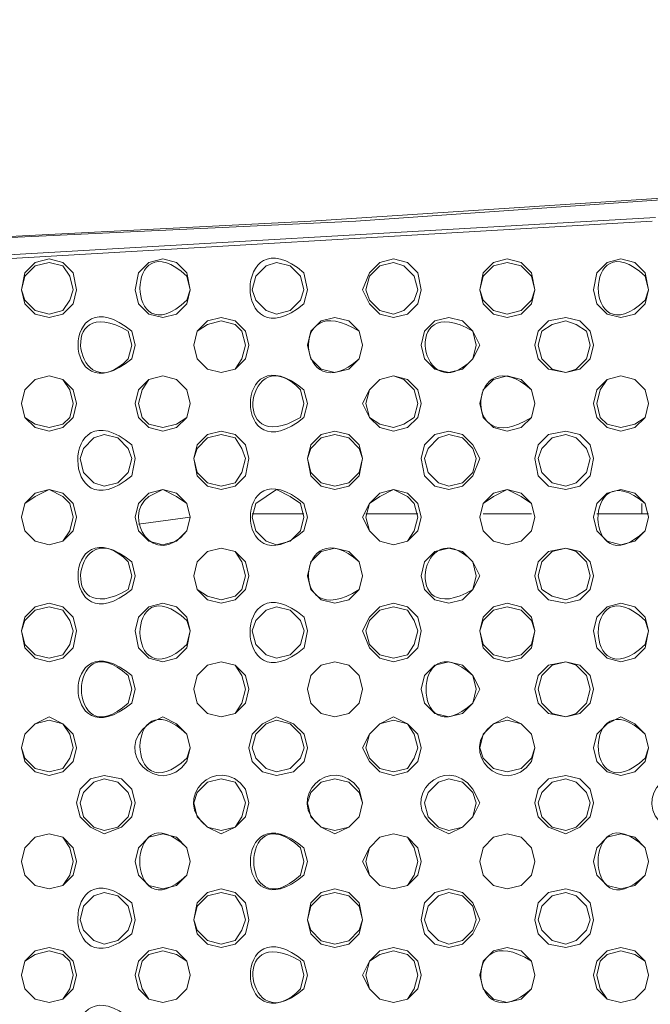
# Model space of a CAD drawing. Units: inches. Extents: x -13 to 727, y 104 to 476.
# Drawn here: x 664 to 680, y 223 to 248 of the extents above; entities that cross this region are included whole.
import ezdxf

# ---------------------------------------------------------------- set-up
doc = ezdxf.new("R2010")
doc.units = ezdxf.units.IN
doc.header["$MEASUREMENT"] = 0
doc.layers.add('图层 1', color=7, linetype='Continuous')

msp = doc.modelspace()

# ---------------------------------------------------------------- linework, layer by layer
at = {"layer": '图层 1', "color": 7, "lineweight": 5}
for points in [[(652.882, 241.65), (671.15, 242.583), (689.333, 243.774), (707.517, 245.218), (725.701, 247.002)], [(652.626, 241.65), (672.255, 242.583), (691.797, 243.944)], [(661.974, 241.65), (679.647, 242.669)], [(662.058, 241.564), (679.562, 242.583)], [(665.372, 240.885), (665.287, 241.309), (665.033, 241.564), (664.693, 241.65), (664.352, 241.564), (664.098, 241.309), (664.012, 240.885), (664.098, 240.545), (664.352, 240.29), (664.693, 240.204), (665.033, 240.29), (665.287, 240.545), (665.372, 240.885)], [(665.287, 240.885), (665.203, 241.224), (665.033, 241.48), (664.693, 241.564), (664.352, 241.48), (664.098, 241.224), (664.012, 240.885), (664.098, 240.629), (664.352, 240.375), (664.693, 240.29), (665.033, 240.375), (665.203, 240.629), (665.287, 240.885)], [(668.176, 240.885), (668.092, 241.309), (667.836, 241.564), (667.496, 241.65), (667.157, 241.564), (666.901, 241.309), (666.817, 240.885), (666.901, 240.545), (667.157, 240.29), (667.496, 240.204), (667.836, 240.29), (668.092, 240.545), (668.176, 240.885)], [(670.98, 240.885), (670.895, 241.224), (670.641, 241.48), (670.301, 241.564), (670.046, 241.48), (669.79, 241.224), (669.706, 240.885), (669.79, 240.629), (670.046, 240.375), (670.301, 240.29), (670.641, 240.375), (670.895, 240.629), (670.98, 240.885)], [(673.869, 240.885), (673.784, 241.309), (673.53, 241.564), (673.19, 241.65), (672.849, 241.564), (672.595, 241.309), (672.425, 240.885), (672.595, 240.545), (672.849, 240.29), (673.19, 240.204), (673.53, 240.29), (673.784, 240.545), (673.869, 240.885)], [(673.784, 240.885), (673.7, 241.224), (673.444, 241.48), (673.19, 241.564), (672.849, 241.48), (672.595, 241.224), (672.509, 240.885), (672.595, 240.629), (672.849, 240.375), (673.19, 240.29), (673.444, 240.375), (673.7, 240.629), (673.784, 240.885)], [(676.673, 240.885), (676.589, 241.309), (676.333, 241.564), (675.993, 241.65), (675.654, 241.564), (675.398, 241.309), (675.314, 240.885), (675.398, 240.545), (675.654, 240.29), (675.993, 240.204), (676.333, 240.29), (676.589, 240.545), (676.673, 240.885)], [(676.673, 240.885), (676.589, 241.224), (676.333, 241.48), (675.993, 241.564), (675.654, 241.48), (675.398, 241.224), (675.314, 240.885), (675.398, 240.629), (675.654, 240.375), (675.993, 240.29), (676.333, 240.375), (676.589, 240.629), (676.673, 240.885)], [(679.476, 240.885), (679.392, 241.309), (679.138, 241.564), (678.797, 241.65), (678.457, 241.564), (678.203, 241.309), (678.117, 240.885), (678.203, 240.545), (678.457, 240.29), (678.797, 240.204), (679.138, 240.29), (679.392, 240.545), (679.476, 240.885)], [(669.62, 239.525), (669.536, 239.864), (669.281, 240.12), (668.941, 240.204), (668.601, 240.12), (668.346, 239.864), (668.261, 239.525), (668.346, 239.185), (668.601, 238.929), (668.941, 238.845), (669.281, 238.929), (669.536, 239.185), (669.62, 239.525)], [(669.536, 239.525), (669.451, 239.864), (669.281, 240.034), (668.941, 240.12), (668.601, 240.034), (668.346, 239.864), (668.261, 239.525), (668.346, 239.185), (668.601, 238.929), (668.941, 238.845), (669.281, 238.929), (669.451, 239.185), (669.536, 239.525)], [(672.425, 239.525), (672.34, 239.864), (672.085, 240.12), (671.744, 240.204), (671.405, 240.12), (671.15, 239.864), (671.065, 239.525), (671.15, 239.185), (671.405, 238.931), (671.744, 238.845), (672.085, 238.931), (672.34, 239.185), (672.425, 239.525)], [(675.314, 239.525), (675.144, 239.864), (674.889, 240.12), (674.549, 240.204), (674.209, 240.12), (673.954, 239.864), (673.869, 239.525), (673.954, 239.185), (674.209, 238.929), (674.549, 238.845), (674.889, 238.929), (675.144, 239.185), (675.314, 239.525)], [(678.117, 239.525), (678.033, 239.864), (677.778, 240.12), (677.438, 240.204), (677.013, 240.12), (676.758, 239.864), (676.673, 239.525), (676.758, 239.185), (677.013, 238.929), (677.438, 238.845), (677.778, 238.929), (678.033, 239.185), (678.117, 239.525)], [(678.033, 239.525), (677.948, 239.864), (677.692, 240.034), (677.438, 240.12), (677.098, 240.034), (676.843, 239.864), (676.758, 239.525), (676.843, 239.185), (677.098, 238.929), (677.438, 238.845), (677.692, 238.929), (677.948, 239.185), (678.033, 239.525)], [(665.372, 238.08), (665.287, 238.42), (665.033, 238.675), (664.693, 238.761), (664.352, 238.675), (664.098, 238.42), (664.012, 238.08), (664.098, 237.74), (664.352, 237.486), (664.693, 237.401), (665.033, 237.486), (665.287, 237.74), (665.372, 238.08)], [(665.287, 238.08), (665.203, 238.42), (665.033, 238.675), (664.693, 238.761), (664.352, 238.675), (664.098, 238.42), (664.012, 238.08), (664.098, 237.74), (664.352, 237.571), (664.693, 237.486), (665.033, 237.571), (665.203, 237.74), (665.287, 238.08)], [(668.176, 238.08), (668.092, 238.42), (667.836, 238.675), (667.496, 238.761), (667.157, 238.675), (666.901, 238.42), (666.817, 238.08), (666.901, 237.74), (667.157, 237.486), (667.496, 237.401), (667.836, 237.486), (668.092, 237.74), (668.176, 238.08)], [(668.176, 238.08), (668.092, 238.42), (667.836, 238.675), (667.496, 238.761), (667.157, 238.675), (666.987, 238.42), (666.901, 238.08), (666.987, 237.74), (667.157, 237.57), (667.496, 237.486), (667.836, 237.57), (668.092, 237.74), (668.176, 238.08)], [(673.869, 238.08), (673.784, 238.42), (673.53, 238.675), (673.19, 238.761), (672.849, 238.675), (672.595, 238.42), (672.425, 238.08), (672.595, 237.74), (672.849, 237.486), (673.19, 237.401), (673.53, 237.486), (673.784, 237.74), (673.869, 238.08)], [(673.784, 238.08), (673.7, 238.42), (673.444, 238.675), (673.19, 238.761), (672.849, 238.675), (672.595, 238.42), (672.509, 238.08), (672.595, 237.74), (672.849, 237.57), (673.19, 237.486), (673.444, 237.57), (673.7, 237.74), (673.784, 238.08)], [(676.673, 238.08), (676.589, 238.42), (676.333, 238.675), (675.993, 238.761), (675.654, 238.675), (675.398, 238.42), (675.314, 238.08), (675.398, 237.74), (675.654, 237.486), (675.993, 237.401), (676.333, 237.486), (676.589, 237.74), (676.673, 238.08)], [(679.476, 238.08), (679.392, 238.42), (679.138, 238.675), (678.797, 238.761), (678.457, 238.675), (678.203, 238.42), (678.117, 238.08), (678.203, 237.74), (678.457, 237.486), (678.797, 237.401), (679.138, 237.486), (679.392, 237.74), (679.476, 238.08)], [(679.476, 238.08), (679.392, 238.42), (679.138, 238.675), (678.797, 238.761), (678.457, 238.675), (678.287, 238.42), (678.203, 238.08), (678.287, 237.74), (678.457, 237.571), (678.797, 237.486), (679.138, 237.571), (679.392, 237.74), (679.476, 238.08)], [(666.731, 236.721), (666.647, 236.975), (666.392, 237.231), (666.052, 237.315), (665.798, 237.231), (665.542, 236.975), (665.457, 236.721), (665.542, 236.381), (665.798, 236.126), (666.052, 236.042), (666.392, 236.126), (666.647, 236.381), (666.731, 236.721)], [(669.62, 236.721), (669.536, 237.061), (669.281, 237.315), (668.941, 237.401), (668.601, 237.315), (668.346, 237.061), (668.261, 236.721), (668.346, 236.296), (668.601, 236.042), (668.941, 235.956), (669.281, 236.042), (669.536, 236.296), (669.62, 236.721)], [(669.536, 236.721), (669.451, 236.975), (669.281, 237.231), (668.941, 237.315), (668.601, 237.231), (668.346, 236.975), (668.261, 236.721), (668.346, 236.381), (668.601, 236.126), (668.941, 236.042), (669.281, 236.126), (669.451, 236.381), (669.536, 236.721)], [(672.425, 236.721), (672.34, 237.061), (672.085, 237.315), (671.744, 237.401), (671.405, 237.315), (671.15, 237.061), (671.065, 236.721), (671.15, 236.296), (671.405, 236.042), (671.744, 235.956), (672.085, 236.042), (672.34, 236.296), (672.425, 236.721)], [(672.425, 236.721), (672.34, 236.975), (672.085, 237.231), (671.744, 237.315), (671.405, 237.231), (671.15, 236.975), (671.065, 236.721), (671.15, 236.381), (671.405, 236.126), (671.744, 236.042), (672.085, 236.126), (672.34, 236.381), (672.425, 236.721)], [(675.314, 236.721), (675.144, 237.061), (674.889, 237.315), (674.549, 237.401), (674.209, 237.315), (673.954, 237.061), (673.869, 236.721), (673.954, 236.296), (674.209, 236.042), (674.549, 235.956), (674.889, 236.042), (675.144, 236.296), (675.314, 236.721)], [(675.228, 236.721), (675.144, 236.975), (674.889, 237.231), (674.549, 237.315), (674.295, 237.231), (674.039, 236.975), (673.954, 236.721), (674.039, 236.381), (674.295, 236.126), (674.549, 236.042), (674.889, 236.126), (675.144, 236.381), (675.228, 236.721)], [(678.117, 236.721), (678.033, 237.061), (677.778, 237.315), (677.438, 237.401), (677.013, 237.315), (676.758, 237.061), (676.673, 236.721), (676.758, 236.296), (677.013, 236.042), (677.438, 235.956), (677.778, 236.042), (678.033, 236.296), (678.117, 236.721)], [(678.033, 236.721), (677.948, 236.975), (677.692, 237.231), (677.438, 237.315), (677.098, 237.231), (676.843, 236.975), (676.758, 236.721), (676.843, 236.381), (677.098, 236.126), (677.438, 236.042), (677.692, 236.126), (677.948, 236.381), (678.033, 236.721)], [(665.372, 235.277), (665.287, 235.616), (665.033, 235.872), (664.693, 235.956), (664.352, 235.872), (664.098, 235.616), (664.012, 235.277), (664.098, 234.937), (664.352, 234.682), (664.693, 234.596), (665.033, 234.682), (665.287, 234.937), (665.372, 235.277)], [(665.287, 235.277), (665.203, 235.616), (665.033, 235.786), (664.693, 235.956), (664.352, 235.786), (664.098, 235.616), (664.012, 235.277), (664.098, 234.937), (664.352, 234.682), (664.693, 234.596), (665.033, 234.682), (665.203, 234.937), (665.287, 235.277)], [(668.176, 235.277), (668.092, 235.616), (667.836, 235.872), (667.496, 235.956), (667.157, 235.872), (666.901, 235.616), (666.817, 235.277), (666.901, 234.937), (667.157, 234.682), (667.496, 234.596), (667.836, 234.682), (668.092, 234.937), (668.176, 235.277)], [(670.98, 235.277), (670.895, 235.616), (670.641, 235.786), (670.301, 235.956), (669.79, 235.616), (669.706, 235.277), (669.79, 234.937), (670.046, 234.682), (670.301, 234.596), (670.641, 234.682), (670.895, 234.937), (670.98, 235.277)], [(673.869, 235.277), (673.784, 235.616), (673.53, 235.872), (673.19, 235.956), (672.849, 235.872), (672.595, 235.616), (672.425, 235.277), (672.595, 234.937), (672.849, 234.682), (673.19, 234.596), (673.53, 234.682), (673.784, 234.937), (673.869, 235.277)], [(673.784, 235.277), (673.7, 235.616), (673.53, 235.786), (673.19, 235.956), (672.849, 235.786), (672.595, 235.616), (672.509, 235.277), (672.595, 234.937), (672.849, 234.682), (673.19, 234.596), (673.53, 234.682), (673.7, 234.937), (673.784, 235.277)], [(676.673, 235.277), (676.589, 235.616), (676.333, 235.872), (675.993, 235.956), (675.654, 235.872), (675.398, 235.616), (675.314, 235.277), (675.398, 234.937), (675.654, 234.682), (675.993, 234.596), (676.333, 234.682), (676.589, 234.937), (676.673, 235.277)], [(676.673, 235.277), (676.589, 235.616), (676.333, 235.786), (675.993, 235.956), (675.654, 235.786), (675.398, 235.616), (675.314, 235.277), (675.398, 234.937), (675.654, 234.682), (675.993, 234.596), (676.333, 234.682), (676.589, 234.937), (676.673, 235.277)], [(679.476, 235.277), (679.392, 235.616), (679.138, 235.872), (678.797, 235.956), (678.457, 235.872), (678.203, 235.616), (678.117, 235.277), (678.203, 234.937), (678.457, 234.682), (678.797, 234.596), (679.138, 234.682), (679.392, 234.937), (679.476, 235.277)], [(679.308, 235.616), (679.308, 235.361)], [(668.176, 235.277), (666.901, 235.107)], [(670.98, 235.361), (669.706, 235.361)], [(673.784, 235.361), (672.509, 235.361)], [(676.587, 235.361), (675.398, 235.361)], [(679.308, 235.361), (678.203, 235.361)], [(679.476, 235.361), (679.308, 235.361)], [(669.62, 233.832), (669.536, 234.172), (669.281, 234.426), (668.941, 234.512), (668.601, 234.426), (668.346, 234.172), (668.261, 233.832), (668.346, 233.492), (668.601, 233.237), (668.941, 233.153), (669.281, 233.237), (669.536, 233.492), (669.62, 233.832)], [(669.536, 233.832), (669.451, 234.172), (669.281, 234.426), (668.941, 234.512), (668.601, 234.426), (668.346, 234.172), (668.261, 233.832), (668.346, 233.492), (668.601, 233.323), (668.941, 233.237), (669.281, 233.323), (669.451, 233.492), (669.536, 233.832)], [(672.425, 233.832), (672.34, 234.172), (672.085, 234.426), (671.744, 234.512), (671.405, 234.426), (671.15, 234.172), (671.065, 233.832), (671.15, 233.492), (671.405, 233.237), (671.744, 233.153), (672.085, 233.237), (672.34, 233.492), (672.425, 233.832)], [(675.314, 233.832), (675.144, 234.172), (674.889, 234.426), (674.549, 234.512), (674.209, 234.426), (673.954, 234.172), (673.869, 233.832), (673.954, 233.492), (674.209, 233.237), (674.549, 233.153), (674.889, 233.237), (675.144, 233.492), (675.314, 233.832)], [(678.117, 233.832), (678.033, 234.172), (677.778, 234.426), (677.438, 234.512), (677.013, 234.426), (676.758, 234.172), (676.673, 233.832), (676.758, 233.492), (677.013, 233.237), (677.438, 233.153), (677.778, 233.237), (678.033, 233.492), (678.117, 233.832)], [(678.033, 233.832), (677.948, 234.172), (677.692, 234.426), (677.438, 234.512), (677.098, 234.426), (676.843, 234.172), (676.758, 233.832), (676.843, 233.492), (677.098, 233.323), (677.438, 233.237), (677.692, 233.323), (677.948, 233.492), (678.033, 233.832)], [(665.372, 232.472), (665.287, 232.812), (665.033, 233.067), (664.693, 233.153), (664.352, 233.067), (664.098, 232.812), (664.012, 232.472), (664.098, 232.048), (664.352, 231.793), (664.693, 231.707), (665.033, 231.793), (665.287, 232.048), (665.372, 232.472)], [(665.287, 232.472), (665.203, 232.727), (665.033, 232.983), (664.693, 233.067), (664.352, 232.983), (664.098, 232.727), (664.012, 232.472), (664.098, 232.132), (664.352, 231.878), (664.693, 231.793), (665.033, 231.878), (665.203, 232.132), (665.287, 232.472)], [(668.176, 232.472), (668.092, 232.812), (667.836, 233.067), (667.496, 233.153), (667.157, 233.067), (666.901, 232.812), (666.817, 232.472), (666.901, 232.048), (667.157, 231.793), (667.496, 231.707), (667.836, 231.793), (668.092, 232.048), (668.176, 232.472)], [(670.981, 232.472), (670.895, 232.727), (670.641, 232.983), (670.301, 233.067), (670.046, 232.983), (669.79, 232.727), (669.706, 232.472), (669.79, 232.132), (670.046, 231.878), (670.301, 231.793), (670.641, 231.878), (670.895, 232.132), (670.981, 232.472)], [(673.869, 232.472), (673.784, 232.812), (673.53, 233.067), (673.19, 233.153), (672.849, 233.067), (672.595, 232.812), (672.425, 232.472), (672.595, 232.048), (672.849, 231.793), (673.19, 231.707), (673.53, 231.793), (673.784, 232.048), (673.869, 232.472)], [(673.784, 232.472), (673.7, 232.727), (673.53, 232.983), (673.19, 233.067), (672.849, 232.983), (672.595, 232.727), (672.509, 232.472), (672.595, 232.132), (672.849, 231.878), (673.19, 231.793), (673.53, 231.878), (673.7, 232.132), (673.784, 232.472)], [(676.673, 232.472), (676.589, 232.812), (676.333, 233.067), (675.993, 233.153), (675.654, 233.067), (675.398, 232.812), (675.314, 232.472), (675.398, 232.048), (675.654, 231.793), (675.993, 231.707), (676.333, 231.793), (676.589, 232.048), (676.673, 232.472)], [(676.673, 232.472), (676.589, 232.727), (676.333, 232.983), (675.993, 233.067), (675.654, 232.983), (675.398, 232.727), (675.314, 232.472), (675.398, 232.132), (675.654, 231.878), (675.993, 231.793), (676.333, 231.878), (676.589, 232.132), (676.673, 232.472)], [(679.476, 232.472), (679.392, 232.812), (679.138, 233.067), (678.797, 233.153), (678.457, 233.067), (678.203, 232.812), (678.117, 232.472), (678.203, 232.048), (678.457, 231.793), (678.797, 231.707), (679.138, 231.793), (679.392, 232.048), (679.476, 232.472)], [(669.62, 231.028), (669.536, 231.367), (669.281, 231.623), (668.941, 231.707), (668.601, 231.623), (668.346, 231.367), (668.261, 231.028), (668.346, 230.688), (668.601, 230.434), (668.941, 230.348), (669.281, 230.434), (669.536, 230.688), (669.62, 231.028)], [(669.536, 231.028), (669.451, 231.367), (669.281, 231.623), (668.941, 231.707), (668.601, 231.623), (668.346, 231.367), (668.261, 231.028), (668.346, 230.688), (668.601, 230.434), (668.941, 230.348), (669.281, 230.434), (669.451, 230.688), (669.536, 231.028)], [(672.425, 231.028), (672.34, 231.367), (672.085, 231.623), (671.744, 231.707), (671.405, 231.623), (671.15, 231.367), (671.065, 231.028), (671.15, 230.688), (671.405, 230.434), (671.744, 230.348), (672.085, 230.434), (672.34, 230.688), (672.425, 231.028)], [(672.425, 231.028), (672.34, 231.367), (672.085, 231.623), (671.744, 231.707), (671.405, 231.623), (671.15, 231.367), (671.065, 231.028), (671.15, 230.688), (671.405, 230.434), (671.744, 230.348), (672.085, 230.434), (672.34, 230.688), (672.425, 231.028)], [(675.314, 231.028), (675.144, 231.367), (674.889, 231.623), (674.549, 231.707), (674.209, 231.623), (673.954, 231.367), (673.869, 231.028), (673.954, 230.688), (674.209, 230.434), (674.549, 230.348), (674.889, 230.434), (675.144, 230.688), (675.314, 231.028)], [(678.117, 231.028), (678.033, 231.367), (677.778, 231.623), (677.438, 231.707), (677.013, 231.623), (676.758, 231.367), (676.673, 231.028), (676.758, 230.688), (677.013, 230.434), (677.438, 230.348), (677.778, 230.434), (678.033, 230.688), (678.117, 231.028)], [(678.033, 231.028), (677.948, 231.367), (677.692, 231.623), (677.438, 231.707), (677.098, 231.623), (676.843, 231.367), (676.758, 231.028), (676.843, 230.688), (677.098, 230.434), (677.438, 230.348), (677.692, 230.434), (677.948, 230.688), (678.033, 231.028)], [(665.372, 229.583), (665.287, 229.923), (665.033, 230.178), (664.693, 230.348), (664.352, 230.178), (664.098, 229.923), (664.012, 229.583), (664.098, 229.243), (664.352, 228.989), (664.693, 228.904), (665.033, 228.989), (665.287, 229.243), (665.372, 229.583)], [(665.287, 229.583), (665.203, 229.923), (665.033, 230.178), (664.693, 230.264), (664.352, 230.178), (664.098, 229.923), (664.012, 229.583), (664.098, 229.329), (664.352, 229.074), (664.693, 228.989), (665.033, 229.074), (665.203, 229.329), (665.287, 229.583)], [(671.065, 229.583), (670.981, 229.923), (670.725, 230.178), (670.301, 230.348), (669.96, 230.178), (669.706, 229.923), (669.62, 229.583), (669.706, 229.243), (669.96, 228.989), (670.301, 228.904), (670.725, 228.989), (670.981, 229.243), (671.065, 229.583)], [(670.981, 229.583), (670.895, 229.923), (670.641, 230.178), (670.301, 230.264), (670.046, 230.178), (669.79, 229.923), (669.706, 229.583), (669.79, 229.329), (670.046, 229.073), (670.301, 228.989), (670.641, 229.073), (670.895, 229.329), (670.981, 229.583)], [(673.869, 229.583), (673.784, 229.923), (673.53, 230.178), (673.19, 230.348), (672.849, 230.178), (672.595, 229.923), (672.425, 229.583), (672.595, 229.243), (672.849, 228.989), (673.19, 228.904), (673.53, 228.989), (673.784, 229.243), (673.869, 229.583)], [(673.784, 229.583), (673.7, 229.923), (673.53, 230.178), (673.19, 230.264), (672.849, 230.178), (672.595, 229.923), (672.509, 229.583), (672.595, 229.329), (672.849, 229.074), (673.19, 228.989), (673.53, 229.074), (673.7, 229.329), (673.784, 229.583)], [(676.673, 229.583), (676.589, 229.923), (676.333, 230.178), (675.993, 230.264), (675.654, 230.178), (675.398, 229.923), (675.314, 229.583), (675.398, 229.329), (675.654, 229.074), (675.993, 228.989), (676.333, 229.074), (676.589, 229.329), (676.673, 229.583)], [(679.476, 229.583), (679.392, 229.923), (679.138, 230.178), (678.797, 230.348), (678.457, 230.178), (678.203, 229.923), (678.117, 229.583), (678.203, 229.243), (678.457, 228.989), (678.797, 228.904), (679.138, 228.989), (679.392, 229.243), (679.476, 229.583)], [(666.817, 228.224), (666.731, 228.564), (666.477, 228.818), (666.052, 228.904), (665.712, 228.818), (665.457, 228.564), (665.372, 228.224), (665.457, 227.884), (665.712, 227.629), (666.052, 227.459), (666.477, 227.629), (666.731, 227.884), (666.817, 228.224)], [(666.731, 228.224), (666.647, 228.478), (666.392, 228.734), (666.052, 228.818), (665.798, 228.734), (665.542, 228.478), (665.457, 228.224), (665.542, 227.884), (665.798, 227.629), (666.052, 227.545), (666.392, 227.629), (666.647, 227.884), (666.731, 228.224)], [(669.536, 228.224), (669.451, 228.478), (669.281, 228.734), (668.941, 228.818), (668.601, 228.734), (668.346, 228.478), (668.261, 228.224), (668.346, 227.884), (668.601, 227.629), (668.941, 227.545), (669.281, 227.629), (669.451, 227.884), (669.536, 228.224)], [(672.425, 228.224), (672.34, 228.478), (672.085, 228.734), (671.744, 228.818), (671.405, 228.734), (671.15, 228.478), (671.065, 228.224), (671.15, 227.884), (671.405, 227.629), (671.744, 227.545), (672.085, 227.629), (672.34, 227.884), (672.425, 228.224)], [(675.228, 228.224), (675.144, 228.478), (674.889, 228.734), (674.549, 228.818), (674.295, 228.734), (674.039, 228.478), (673.954, 228.224), (674.039, 227.884), (674.295, 227.629), (674.549, 227.545), (674.889, 227.629), (675.144, 227.884), (675.228, 228.224)], [(678.117, 228.224), (678.033, 228.564), (677.778, 228.818), (677.438, 228.904), (677.013, 228.818), (676.758, 228.564), (676.673, 228.224), (676.758, 227.884), (677.013, 227.629), (677.438, 227.459), (677.778, 227.629), (678.033, 227.884), (678.117, 228.224)], [(678.033, 228.224), (677.948, 228.478), (677.692, 228.734), (677.438, 228.818), (677.098, 228.734), (676.843, 228.478), (676.758, 228.224), (676.843, 227.884), (677.098, 227.629), (677.438, 227.545), (677.692, 227.629), (677.948, 227.884), (678.033, 228.224)], [(665.372, 226.78), (665.287, 227.119), (665.033, 227.375), (664.693, 227.459), (664.352, 227.375), (664.098, 227.119), (664.012, 226.78), (664.098, 226.44), (664.352, 226.185), (664.693, 226.1), (665.033, 226.185), (665.287, 226.44), (665.372, 226.78)], [(665.287, 226.78), (665.203, 227.119), (665.033, 227.375), (664.693, 227.459), (664.352, 227.375), (664.098, 227.119), (664.012, 226.78), (664.098, 226.44), (664.352, 226.185), (664.693, 226.1), (665.033, 226.185), (665.203, 226.44), (665.287, 226.78)], [(668.176, 226.78), (668.092, 227.119), (667.836, 227.375), (667.496, 227.459), (667.157, 227.375), (666.901, 227.119), (666.817, 226.78), (666.901, 226.44), (667.157, 226.185), (667.496, 226.1), (667.836, 226.185), (668.092, 226.44), (668.176, 226.78)], [(673.869, 226.78), (673.784, 227.119), (673.53, 227.375), (673.19, 227.459), (672.849, 227.375), (672.595, 227.119), (672.425, 226.78), (672.595, 226.44), (672.849, 226.185), (673.19, 226.1), (673.53, 226.185), (673.784, 226.44), (673.869, 226.78)], [(673.784, 226.78), (673.7, 227.119), (673.53, 227.375), (673.19, 227.459), (672.849, 227.375), (672.595, 227.119), (672.509, 226.78), (672.595, 226.44), (672.849, 226.185), (673.19, 226.1), (673.53, 226.185), (673.7, 226.44), (673.784, 226.78)], [(676.673, 226.78), (676.589, 227.119), (676.333, 227.375), (675.993, 227.459), (675.654, 227.375), (675.398, 227.119), (675.314, 226.78), (675.398, 226.44), (675.654, 226.185), (675.993, 226.1), (676.333, 226.185), (676.589, 226.44), (676.673, 226.78)], [(676.673, 226.78), (676.589, 227.119), (676.333, 227.375), (675.993, 227.459), (675.654, 227.375), (675.398, 227.119), (675.314, 226.78), (675.398, 226.44), (675.654, 226.185), (675.993, 226.1), (676.333, 226.185), (676.589, 226.44), (676.673, 226.78)], [(679.476, 226.78), (679.392, 227.119), (679.138, 227.375), (678.797, 227.459), (678.457, 227.375), (678.203, 227.119), (678.117, 226.78), (678.203, 226.44), (678.457, 226.185), (678.797, 226.1), (679.138, 226.185), (679.392, 226.44), (679.476, 226.78)], [(666.731, 225.335), (666.647, 225.675), (666.392, 225.929), (666.052, 226.015), (665.798, 225.929), (665.542, 225.675), (665.457, 225.335), (665.542, 225.08), (665.798, 224.826), (666.052, 224.74), (666.392, 224.826), (666.647, 225.08), (666.731, 225.335)], [(669.62, 225.335), (669.536, 225.759), (669.281, 226.015), (668.941, 226.1), (668.601, 226.015), (668.346, 225.759), (668.261, 225.335), (668.346, 224.995), (668.601, 224.74), (668.941, 224.656), (669.281, 224.74), (669.536, 224.995), (669.62, 225.335)], [(669.536, 225.335), (669.451, 225.675), (669.281, 225.929), (668.941, 226.015), (668.601, 225.929), (668.346, 225.675), (668.261, 225.335), (668.346, 225.08), (668.601, 224.826), (668.941, 224.74), (669.281, 224.826), (669.451, 225.08), (669.536, 225.335)], [(672.425, 225.335), (672.34, 225.759), (672.085, 226.015), (671.744, 226.1), (671.405, 226.015), (671.15, 225.759), (671.065, 225.335), (671.15, 224.995), (671.405, 224.74), (671.744, 224.656), (672.085, 224.74), (672.34, 224.995), (672.425, 225.335)], [(672.425, 225.335), (672.34, 225.675), (672.085, 225.929), (671.744, 226.015), (671.405, 225.929), (671.15, 225.675), (671.065, 225.335), (671.15, 225.08), (671.405, 224.824), (671.744, 224.74), (672.085, 224.824), (672.34, 225.08), (672.425, 225.335)], [(675.314, 225.335), (675.144, 225.759), (674.889, 226.015), (674.549, 226.1), (674.209, 226.015), (673.954, 225.759), (673.869, 225.335), (673.954, 224.995), (674.209, 224.74), (674.549, 224.656), (674.889, 224.74), (675.144, 224.995), (675.314, 225.335)], [(675.228, 225.335), (675.144, 225.675), (674.889, 225.929), (674.549, 226.015), (674.295, 225.929), (674.039, 225.675), (673.954, 225.335), (674.039, 225.08), (674.295, 224.826), (674.549, 224.74), (674.889, 224.826), (675.144, 225.08), (675.228, 225.335)], [(678.117, 225.335), (678.033, 225.759), (677.778, 226.015), (677.438, 226.1), (677.013, 226.015), (676.758, 225.759), (676.673, 225.335), (676.758, 224.995), (677.013, 224.74), (677.438, 224.656), (677.778, 224.74), (678.033, 224.995), (678.117, 225.335)], [(678.033, 225.335), (677.948, 225.675), (677.692, 225.929), (677.438, 226.015), (677.098, 225.929), (676.843, 225.675), (676.758, 225.335), (676.843, 225.08), (677.098, 224.826), (677.438, 224.74), (677.692, 224.826), (677.948, 225.08), (678.033, 225.335)], [(665.372, 223.975), (665.287, 224.316), (665.033, 224.57), (664.693, 224.656), (664.352, 224.57), (664.098, 224.316), (664.012, 223.975), (664.098, 223.635), (664.352, 223.381), (664.693, 223.296), (665.033, 223.381), (665.287, 223.635), (665.372, 223.975)], [(665.287, 223.975), (665.203, 224.316), (665.033, 224.486), (664.693, 224.57), (664.352, 224.486), (664.098, 224.316), (664.012, 223.975), (664.098, 223.635), (664.352, 223.381), (664.693, 223.296), (665.033, 223.381), (665.203, 223.635), (665.287, 223.975)], [(668.176, 223.975), (668.092, 224.316), (667.836, 224.57), (667.496, 224.656), (667.157, 224.57), (666.901, 224.316), (666.817, 223.975), (666.901, 223.635), (667.157, 223.381), (667.496, 223.296), (667.836, 223.381), (668.092, 223.635), (668.176, 223.975), (668.092, 224.316), (667.836, 224.486), (667.496, 224.57), (667.157, 224.486), (666.987, 224.316), (666.901, 223.975), (666.987, 223.635), (667.157, 223.381), (667.496, 223.296), (667.836, 223.381), (668.092, 223.635), (668.176, 223.975)], [(673.869, 223.975), (673.784, 224.316), (673.53, 224.57), (673.19, 224.656), (672.849, 224.57), (672.595, 224.316), (672.425, 223.975), (672.595, 223.635), (672.849, 223.381), (673.19, 223.296), (673.53, 223.381), (673.784, 223.635), (673.869, 223.975)], [(673.784, 223.975), (673.7, 224.316), (673.53, 224.486), (673.19, 224.57), (672.849, 224.486), (672.595, 224.316), (672.509, 223.975), (672.595, 223.635), (672.849, 223.381), (673.19, 223.296), (673.53, 223.381), (673.7, 223.635), (673.784, 223.975)], [(676.673, 223.975), (676.589, 224.316), (676.333, 224.57), (675.993, 224.656), (675.654, 224.57), (675.398, 224.316), (675.314, 223.975), (675.398, 223.635), (675.654, 223.381), (675.993, 223.296), (676.333, 223.381), (676.589, 223.635), (676.673, 223.975)], [(679.476, 223.975), (679.392, 224.316), (679.138, 224.57), (678.797, 224.656), (678.457, 224.57), (678.203, 224.316), (678.117, 223.975), (678.203, 223.635), (678.457, 223.381), (678.797, 223.296), (679.138, 223.381), (679.392, 223.635), (679.476, 223.975)], [(679.476, 223.975), (679.392, 224.316), (679.138, 224.486), (678.797, 224.57), (678.457, 224.486), (678.287, 224.316), (678.203, 223.975), (678.287, 223.635), (678.457, 223.381), (678.797, 223.296), (679.138, 223.381), (679.392, 223.635), (679.476, 223.975)]]:
    msp.add_lwpolyline(points, dxfattribs=at)
for points, knots in [([(601.815, 188.883), (601.815, 188.883), (631.81, 188.883), (631.81, 188.883), (661.804, 188.883), (691.797, 188.883), (721.792, 188.883), (721.792, 188.883), (721.877, 188.883), (721.877, 188.883), (721.877, 188.883), (722.047, 188.883), (722.047, 188.883), (722.245, 188.883), (722.444, 188.883), (722.642, 188.883), (722.642, 188.883), (722.726, 188.968), (722.726, 188.968), (722.726, 188.968), (723.152, 188.968), (723.152, 188.968), (723.152, 188.968), (723.236, 189.053), (723.236, 189.053), (723.236, 189.053), (723.576, 189.053), (723.576, 189.053), (723.576, 189.053), (723.661, 189.138), (723.661, 189.138), (723.661, 189.138), (723.831, 189.138), (723.831, 189.138), (723.831, 189.138), (723.917, 189.223), (723.917, 189.223), (723.917, 189.223), (724.001, 189.223), (724.001, 189.223), (724.001, 189.223), (724.085, 189.309), (724.085, 189.309), (724.085, 189.309), (724.255, 189.309), (724.255, 189.309), (724.255, 189.309), (724.341, 189.393), (724.341, 189.393), (724.341, 189.393), (724.426, 189.393), (724.426, 189.393), (724.426, 189.393), (724.511, 189.477), (724.511, 189.477), (724.511, 189.477), (724.681, 189.477), (724.681, 189.477), (724.796, 189.61), (724.944, 189.708), (725.106, 189.733), (725.106, 189.733), (725.276, 189.903), (725.276, 189.903), (725.478, 190.124), (725.307, 189.798), (725.701, 190.242), (725.701, 190.242), (725.785, 190.328), (725.785, 190.328), (725.785, 190.328), (725.871, 190.412), (725.871, 190.412), (725.871, 190.412), (725.955, 190.412), (725.955, 190.412), (725.955, 190.412), (725.955, 190.498), (725.955, 190.498), (725.955, 190.498), (726.21, 190.752), (726.21, 190.752), (726.21, 190.752), (726.21, 190.837), (726.21, 190.837), (726.21, 190.837), (726.38, 191.007), (726.38, 191.007), (726.38, 191.007), (726.465, 191.093), (726.465, 191.093), (726.465, 191.093), (726.465, 191.177), (726.465, 191.177), (726.465, 191.177), (726.636, 191.347), (726.636, 191.347), (726.636, 191.347), (726.636, 191.433), (726.636, 191.433), (726.636, 191.433), (726.72, 191.602), (726.72, 191.602), (726.72, 191.602), (726.72, 191.687), (726.72, 191.687), (726.72, 191.687), (726.89, 191.857), (726.89, 191.857), (726.89, 191.857), (726.89, 192.112), (726.89, 192.112), (726.89, 192.112), (726.974, 192.198), (726.974, 192.198), (726.974, 192.198), (726.974, 192.282), (726.974, 192.282), (726.974, 192.282), (727.06, 192.366), (727.06, 192.366), (727.06, 192.366), (727.06, 192.622), (727.06, 192.622), (727.06, 192.622), (727.144, 192.706), (727.144, 192.706), (727.144, 192.706), (727.144, 192.877), (727.144, 192.877), (727.144, 192.877), (727.23, 193.047), (727.23, 193.047), (727.23, 193.047), (727.23, 193.301), (727.23, 193.301), (727.23, 193.301), (727.23, 193.387), (727.23, 193.387), (727.193, 193.947), (727.367, 193.693), (727.315, 194.406), (727.315, 194.406), (727.315, 194.491), (727.315, 194.491), (727.315, 194.491), (727.315, 197.125), (727.315, 197.125), (727.315, 223.211), (727.315, 249.296), (727.315, 275.382), (727.315, 275.382), (727.315, 280.14), (727.315, 280.14), (727.315, 280.14), (727.315, 301.553), (727.315, 301.553), (727.315, 322.908), (727.315, 344.264), (727.315, 365.62), (727.315, 365.62), (727.315, 365.789), (727.315, 365.789), (727.315, 365.789), (727.315, 366.385), (727.315, 366.385), (727.315, 366.385), (727.23, 366.553), (727.23, 366.553), (727.23, 366.553), (727.23, 366.724), (727.23, 366.724), (727.23, 366.724), (727.23, 367.234), (727.23, 367.234), (727.23, 367.234), (727.144, 367.318), (727.144, 367.318), (727.144, 367.318), (727.144, 367.488), (727.144, 367.488), (727.144, 367.488), (727.06, 367.658), (727.06, 367.658), (727.06, 367.658), (727.06, 367.829), (727.06, 367.829), (727.06, 367.829), (726.974, 367.913), (726.974, 367.913), (726.974, 367.913), (726.974, 367.999), (726.974, 367.999), (726.974, 367.999), (726.89, 368.169), (726.89, 368.169), (726.89, 368.169), (726.89, 368.339), (726.89, 368.339), (726.89, 368.339), (726.806, 368.423), (726.806, 368.423), (726.806, 368.423), (726.806, 368.509), (726.806, 368.509), (726.806, 368.509), (726.72, 368.593), (726.72, 368.593), (726.72, 368.593), (726.72, 368.678), (726.72, 368.678), (726.72, 368.678), (726.55, 368.848), (726.55, 368.848), (726.55, 368.848), (726.55, 368.934), (726.55, 368.934), (726.55, 368.934), (726.465, 369.018), (726.465, 369.018), (726.465, 369.018), (726.38, 369.104), (726.38, 369.104), (726.38, 369.104), (726.38, 369.188), (726.38, 369.188), (726.38, 369.188), (726.295, 369.358), (726.295, 369.358), (726.295, 369.358), (726.21, 369.358), (726.21, 369.358), (726.21, 369.358), (726.125, 369.442), (726.125, 369.442), (726.125, 369.442), (726.125, 369.528), (726.125, 369.528), (725.984, 369.669), (725.842, 369.812), (725.701, 369.953), (725.701, 369.953), (725.615, 370.037), (725.615, 370.037), (725.615, 370.037), (725.531, 370.123), (725.531, 370.123), (725.359, 370.336), (725.165, 370.417), (724.936, 370.547), (724.936, 370.547), (724.85, 370.547), (724.85, 370.547), (724.85, 370.547), (724.681, 370.718), (724.681, 370.718), (724.681, 370.718), (724.596, 370.718), (724.596, 370.718), (724.596, 370.718), (724.511, 370.802), (724.511, 370.802), (724.511, 370.802), (724.426, 370.802), (724.426, 370.802), (724.426, 370.802), (724.341, 370.888), (724.341, 370.888), (724.341, 370.888), (724.171, 370.888), (724.171, 370.888), (724.171, 370.888), (724.085, 370.972), (724.085, 370.972), (724.085, 370.972), (724.001, 370.972), (724.001, 370.972), (724.001, 370.972), (723.917, 371.058), (723.917, 371.058), (723.917, 371.058), (723.661, 371.058), (723.661, 371.058), (723.661, 371.058), (723.576, 371.142), (723.576, 371.142), (723.576, 371.142), (723.406, 371.142), (723.406, 371.142), (723.406, 371.142), (723.236, 371.228), (723.236, 371.228), (723.236, 371.228), (722.896, 371.228), (722.896, 371.228), (722.896, 371.228), (722.812, 371.312), (722.812, 371.312), (722.387, 371.312), (721.961, 371.312), (721.537, 371.312), (721.537, 371.312), (721.452, 371.312), (721.452, 371.312), (721.452, 371.312), (719.582, 371.312), (719.582, 371.312), (690.297, 371.312), (661.01, 371.312), (631.724, 371.312), (631.724, 371.312), (601.815, 371.312), (601.815, 371.312)], [0, 0, 0, 0, 1, 1, 1, 2, 2, 2, 3, 3, 3, 4, 4, 4, 5, 5, 5, 6, 6, 6, 7, 7, 7, 8, 8, 8, 9, 9, 9, 10, 10, 10, 11, 11, 11, 12, 12, 12, 13, 13, 13, 14, 14, 14, 15, 15, 15, 16, 16, 16, 17, 17, 17, 18, 18, 18, 19, 19, 19, 20, 20, 20, 21, 21, 21, 22, 22, 22, 23, 23, 23, 24, 24, 24, 25, 25, 25, 26, 26, 26, 27, 27, 27, 28, 28, 28, 29, 29, 29, 30, 30, 30, 31, 31, 31, 32, 32, 32, 33, 33, 33, 34, 34, 34, 35, 35, 35, 36, 36, 36, 37, 37, 37, 38, 38, 38, 39, 39, 39, 40, 40, 40, 41, 41, 41, 42, 42, 42, 43, 43, 43, 44, 44, 44, 45, 45, 45, 46, 46, 46, 47, 47, 47, 48, 48, 48, 49, 49, 49, 50, 50, 50, 51, 51, 51, 52, 52, 52, 53, 53, 53, 54, 54, 54, 55, 55, 55, 56, 56, 56, 57, 57, 57, 58, 58, 58, 59, 59, 59, 60, 60, 60, 61, 61, 61, 62, 62, 62, 63, 63, 63, 64, 64, 64, 65, 65, 65, 66, 66, 66, 67, 67, 67, 68, 68, 68, 69, 69, 69, 70, 70, 70, 71, 71, 71, 72, 72, 72, 73, 73, 73, 74, 74, 74, 75, 75, 75, 76, 76, 76, 77, 77, 77, 78, 78, 78, 79, 79, 79, 80, 80, 80, 81, 81, 81, 82, 82, 82, 83, 83, 83, 84, 84, 84, 85, 85, 85, 86, 86, 86, 87, 87, 87, 88, 88, 88, 89, 89, 89, 90, 90, 90, 91, 91, 91, 92, 92, 92, 93, 93, 93, 94, 94, 94, 95, 95, 95, 96, 96, 96, 97, 97, 97, 98, 98, 98, 99, 99, 99, 100, 100, 100, 101, 101, 101, 102, 102, 102, 103, 103, 103, 104, 104, 104, 104]), ([(671.065, 240.885), (671.065, 240.885), (670.98, 241.309), (670.98, 241.309), (669.213, 242.807), (669.202, 239.045), (670.98, 240.545), (670.98, 240.545), (671.065, 240.885), (671.065, 240.885)], [0, 0, 0, 0, 1, 1, 1, 2, 2, 2, 3, 3, 3, 3]), ([(668.176, 240.885), (668.176, 240.885), (668.092, 241.224), (668.092, 241.224), (666.555, 242.676), (666.544, 239.177), (668.092, 240.629), (668.092, 240.629), (668.176, 240.885), (668.176, 240.885)], [0, 0, 0, 0, 1, 1, 1, 2, 2, 2, 3, 3, 3, 3]), ([(679.476, 240.885), (679.476, 240.885), (679.392, 241.224), (679.392, 241.224), (677.857, 242.676), (677.846, 239.177), (679.392, 240.629), (679.392, 240.629), (679.476, 240.885), (679.476, 240.885)], [0, 0, 0, 0, 1, 1, 1, 2, 2, 2, 3, 3, 3, 3]), ([(666.817, 239.525), (666.817, 239.525), (666.731, 239.864), (666.731, 239.864), (664.969, 241.334), (664.971, 237.715), (666.731, 239.185), (666.731, 239.185), (666.817, 239.525), (666.817, 239.525)], [0, 0, 0, 0, 1, 1, 1, 2, 2, 2, 3, 3, 3, 3]), ([(666.731, 239.525), (666.731, 239.525), (666.647, 239.864), (666.647, 239.864), (664.817, 240.95), (665.367, 237.842), (666.647, 239.185), (666.647, 239.185), (666.731, 239.525), (666.731, 239.525)], [0, 0, 0, 0, 1, 1, 1, 2, 2, 2, 3, 3, 3, 3]), ([(672.425, 239.525), (672.425, 239.525), (672.34, 239.864), (672.34, 239.864), (670.52, 241.033), (670.833, 237.819), (672.34, 239.185), (672.34, 239.185), (672.425, 239.525), (672.425, 239.525)], [0, 0, 0, 0, 1, 1, 1, 2, 2, 2, 3, 3, 3, 3]), ([(675.228, 239.525), (675.228, 239.525), (675.144, 239.864), (675.144, 239.864), (673.314, 240.95), (673.864, 237.842), (675.144, 239.185), (675.144, 239.185), (675.228, 239.525), (675.228, 239.525)], [0, 0, 0, 0, 1, 1, 1, 2, 2, 2, 3, 3, 3, 3]), ([(671.065, 238.08), (671.065, 238.08), (670.98, 238.42), (670.98, 238.42), (669.218, 239.89), (669.218, 236.27), (670.98, 237.74), (670.98, 237.74), (671.065, 238.08), (671.065, 238.08)], [0, 0, 0, 0, 1, 1, 1, 2, 2, 2, 3, 3, 3, 3]), ([(670.98, 238.08), (670.98, 238.08), (670.895, 238.42), (670.895, 238.42), (669.616, 239.763), (669.066, 236.656), (670.895, 237.74), (670.895, 237.74), (670.98, 238.08), (670.98, 238.08)], [0, 0, 0, 0, 1, 1, 1, 2, 2, 2, 3, 3, 3, 3]), ([(676.673, 238.08), (676.673, 238.08), (676.589, 238.42), (676.589, 238.42), (675.081, 239.787), (674.769, 236.573), (676.589, 237.74), (676.589, 237.74), (676.673, 238.08), (676.673, 238.08)], [0, 0, 0, 0, 1, 1, 1, 2, 2, 2, 3, 3, 3, 3]), ([(666.817, 236.721), (666.817, 236.721), (666.731, 237.061), (666.731, 237.061), (664.953, 238.56), (664.965, 234.798), (666.731, 236.296), (666.731, 236.296), (666.817, 236.721), (666.817, 236.721)], [0, 0, 0, 0, 1, 1, 1, 2, 2, 2, 3, 3, 3, 3]), ([(671.065, 235.277), (671.065, 235.277), (670.98, 235.616), (670.98, 235.616), (669.218, 237.086), (669.219, 233.467), (670.98, 234.937), (670.98, 234.937), (671.065, 235.277), (671.065, 235.277)], [0, 0, 0, 0, 1, 1, 1, 2, 2, 2, 3, 3, 3, 3]), ([(679.476, 235.277), (679.476, 235.277), (679.392, 235.616), (679.392, 235.616), (677.804, 236.959), (677.881, 233.492), (679.392, 234.937), (679.392, 234.937), (679.476, 235.277), (679.476, 235.277)], [0, 0, 0, 0, 1, 1, 1, 2, 2, 2, 3, 3, 3, 3]), ([(668.176, 235.277), (668.176, 235.277), (668.092, 235.616), (668.092, 235.616), (668.092, 235.616), (667.836, 235.786), (667.836, 235.786), (667.836, 235.786), (667.496, 235.956), (667.496, 235.956), (667.496, 235.956), (667.157, 235.786), (667.157, 235.786), (666.471, 235.291), (667.279, 233.941), (668.092, 234.937), (668.092, 234.937), (668.176, 235.277), (668.176, 235.277)], [0, 0, 0, 0, 1, 1, 1, 2, 2, 2, 3, 3, 3, 4, 4, 4, 5, 5, 5, 6, 6, 6, 6]), ([(666.731, 233.832), (666.731, 233.832), (666.647, 234.172), (666.647, 234.172), (665.367, 235.515), (664.817, 232.407), (666.647, 233.492), (666.647, 233.492), (666.731, 233.832), (666.731, 233.832)], [0, 0, 0, 0, 1, 1, 1, 2, 2, 2, 3, 3, 3, 3]), ([(666.817, 233.832), (666.817, 233.832), (666.732, 234.172), (666.732, 234.172), (664.969, 235.642), (664.969, 232.023), (666.732, 233.492), (666.732, 233.492), (666.817, 233.832), (666.817, 233.832)], [0, 0, 0, 0, 1, 1, 1, 2, 2, 2, 3, 3, 3, 3]), ([(672.425, 233.832), (672.425, 233.832), (672.34, 234.172), (672.34, 234.172), (670.833, 235.538), (670.52, 232.324), (672.34, 233.492), (672.34, 233.492), (672.425, 233.832), (672.425, 233.832)], [0, 0, 0, 0, 1, 1, 1, 2, 2, 2, 3, 3, 3, 3]), ([(675.228, 233.832), (675.228, 233.832), (675.144, 234.172), (675.144, 234.172), (673.864, 235.515), (673.314, 232.407), (675.144, 233.492), (675.144, 233.492), (675.228, 233.832), (675.228, 233.832)], [0, 0, 0, 0, 1, 1, 1, 2, 2, 2, 3, 3, 3, 3]), ([(671.065, 232.472), (671.065, 232.472), (670.981, 232.812), (670.981, 232.812), (669.201, 234.312), (669.213, 230.549), (670.981, 232.048), (670.981, 232.048), (671.065, 232.472), (671.065, 232.472)], [0, 0, 0, 0, 1, 1, 1, 2, 2, 2, 3, 3, 3, 3]), ([(668.176, 232.472), (668.176, 232.472), (668.092, 232.727), (668.092, 232.727), (666.544, 234.18), (666.557, 230.681), (668.092, 232.132), (668.092, 232.132), (668.176, 232.472), (668.176, 232.472)], [0, 0, 0, 0, 1, 1, 1, 2, 2, 2, 3, 3, 3, 3]), ([(679.476, 232.472), (679.476, 232.472), (679.392, 232.727), (679.392, 232.727), (677.846, 234.18), (677.857, 230.681), (679.392, 232.132), (679.392, 232.132), (679.476, 232.472), (679.476, 232.472)], [0, 0, 0, 0, 1, 1, 1, 2, 2, 2, 3, 3, 3, 3]), ([(666.817, 231.028), (666.817, 231.028), (666.731, 231.367), (666.731, 231.367), (664.969, 232.837), (664.971, 229.218), (666.731, 230.688), (666.731, 230.688), (666.817, 231.028), (666.817, 231.028)], [0, 0, 0, 0, 1, 1, 1, 2, 2, 2, 3, 3, 3, 3]), ([(666.731, 231.028), (666.731, 231.028), (666.647, 231.367), (666.647, 231.367), (665.107, 232.772), (665.107, 229.283), (666.647, 230.688), (666.647, 230.688), (666.731, 231.028), (666.731, 231.028)], [0, 0, 0, 0, 1, 1, 1, 2, 2, 2, 3, 3, 3, 3]), ([(675.228, 231.028), (675.228, 231.028), (675.144, 231.367), (675.144, 231.367), (673.604, 232.772), (673.604, 229.283), (675.144, 230.688), (675.144, 230.688), (675.228, 231.028), (675.228, 231.028)], [0, 0, 0, 0, 1, 1, 1, 2, 2, 2, 3, 3, 3, 3]), ([(668.176, 229.583), (668.176, 229.583), (668.092, 229.923), (668.092, 229.923), (666.557, 231.376), (666.544, 227.875), (668.092, 229.329), (668.092, 229.329), (668.176, 229.583), (668.176, 229.583)], [0, 0, 0, 0, 1, 1, 1, 2, 2, 2, 3, 3, 3, 3]), ([(679.476, 229.583), (679.476, 229.583), (679.392, 229.923), (679.392, 229.923), (677.857, 231.376), (677.846, 227.875), (679.392, 229.329), (679.392, 229.329), (679.476, 229.583), (679.476, 229.583)], [0, 0, 0, 0, 1, 1, 1, 2, 2, 2, 3, 3, 3, 3]), ([(668.176, 229.583), (668.176, 229.583), (668.092, 229.923), (668.092, 229.923), (668.092, 229.923), (667.836, 230.178), (667.836, 230.178), (667.836, 230.178), (667.496, 230.348), (667.496, 230.348), (667.496, 230.348), (667.157, 230.178), (667.157, 230.178), (666.214, 229.503), (667.414, 228.3), (668.092, 229.243), (668.092, 229.243), (668.176, 229.583), (668.176, 229.583)], [0, 0, 0, 0, 1, 1, 1, 2, 2, 2, 3, 3, 3, 4, 4, 4, 5, 5, 5, 6, 6, 6, 6]), ([(676.673, 229.583), (676.673, 229.583), (676.589, 229.923), (676.589, 229.923), (676.589, 229.923), (676.333, 230.178), (676.333, 230.178), (676.333, 230.178), (675.993, 230.348), (675.993, 230.348), (675.993, 230.348), (675.654, 230.178), (675.654, 230.178), (674.711, 229.503), (675.911, 228.3), (676.589, 229.243), (676.589, 229.243), (676.673, 229.583), (676.673, 229.583)], [0, 0, 0, 0, 1, 1, 1, 2, 2, 2, 3, 3, 3, 4, 4, 4, 5, 5, 5, 6, 6, 6, 6]), ([(669.62, 228.224), (669.62, 228.224), (669.536, 228.564), (669.536, 228.564), (668.859, 229.507), (667.658, 228.307), (668.601, 227.629), (668.601, 227.629), (668.941, 227.459), (668.941, 227.459), (668.941, 227.459), (669.281, 227.629), (669.281, 227.629), (669.281, 227.629), (669.536, 227.884), (669.536, 227.884), (669.536, 227.884), (669.62, 228.224), (669.62, 228.224)], [0, 0, 0, 0, 1, 1, 1, 2, 2, 2, 3, 3, 3, 4, 4, 4, 5, 5, 5, 6, 6, 6, 6]), ([(672.425, 228.224), (672.425, 228.224), (672.34, 228.564), (672.34, 228.564), (671.663, 229.507), (670.462, 228.305), (671.405, 227.629), (671.405, 227.629), (671.744, 227.459), (671.744, 227.459), (671.744, 227.459), (672.085, 227.629), (672.085, 227.629), (672.085, 227.629), (672.34, 227.884), (672.34, 227.884), (672.34, 227.884), (672.425, 228.224), (672.425, 228.224)], [0, 0, 0, 0, 1, 1, 1, 2, 2, 2, 3, 3, 3, 4, 4, 4, 5, 5, 5, 6, 6, 6, 6]), ([(675.314, 228.224), (675.314, 228.224), (675.144, 228.564), (675.144, 228.564), (674.467, 229.507), (673.266, 228.305), (674.209, 227.629), (674.209, 227.629), (674.549, 227.459), (674.549, 227.459), (674.549, 227.459), (674.889, 227.629), (674.889, 227.629), (674.889, 227.629), (675.144, 227.884), (675.144, 227.884), (675.144, 227.884), (675.314, 228.224), (675.314, 228.224)], [0, 0, 0, 0, 1, 1, 1, 2, 2, 2, 3, 3, 3, 4, 4, 4, 5, 5, 5, 6, 6, 6, 6]), ([(680.922, 228.224), (680.922, 228.224), (680.837, 228.564), (680.837, 228.564), (680.16, 229.507), (678.959, 228.305), (679.902, 227.629), (679.902, 227.629), (680.241, 227.459), (680.241, 227.459), (680.241, 227.459), (680.581, 227.629), (680.581, 227.629), (680.581, 227.629), (680.837, 227.884), (680.837, 227.884), (680.837, 227.884), (680.922, 228.224), (680.922, 228.224)], [0, 0, 0, 0, 1, 1, 1, 2, 2, 2, 3, 3, 3, 4, 4, 4, 5, 5, 5, 6, 6, 6, 6]), ([(668.176, 226.78), (668.176, 226.78), (668.092, 227.119), (668.092, 227.119), (666.544, 228.608), (666.544, 224.952), (668.092, 226.44), (668.092, 226.44), (668.176, 226.78), (668.176, 226.78)], [0, 0, 0, 0, 1, 1, 1, 2, 2, 2, 3, 3, 3, 3]), ([(671.065, 226.78), (671.065, 226.78), (670.98, 227.119), (670.98, 227.119), (669.218, 228.589), (669.219, 224.97), (670.98, 226.44), (670.98, 226.44), (671.065, 226.78), (671.065, 226.78)], [0, 0, 0, 0, 1, 1, 1, 2, 2, 2, 3, 3, 3, 3]), ([(670.98, 226.78), (670.98, 226.78), (670.895, 227.119), (670.895, 227.119), (669.356, 228.524), (669.356, 225.035), (670.895, 226.44), (670.895, 226.44), (670.98, 226.78), (670.98, 226.78)], [0, 0, 0, 0, 1, 1, 1, 2, 2, 2, 3, 3, 3, 3]), ([(679.476, 226.78), (679.476, 226.78), (679.392, 227.119), (679.392, 227.119), (677.846, 228.608), (677.846, 224.952), (679.392, 226.44), (679.392, 226.44), (679.476, 226.78), (679.476, 226.78)], [0, 0, 0, 0, 1, 1, 1, 2, 2, 2, 3, 3, 3, 3]), ([(666.817, 225.335), (666.817, 225.335), (666.731, 225.759), (666.731, 225.759), (664.965, 227.258), (664.954, 223.495), (666.731, 224.995), (666.731, 224.995), (666.817, 225.335), (666.817, 225.335)], [0, 0, 0, 0, 1, 1, 1, 2, 2, 2, 3, 3, 3, 3]), ([(671.065, 223.975), (671.065, 223.975), (670.98, 224.316), (670.98, 224.316), (669.218, 225.786), (669.219, 222.165), (670.98, 223.635), (670.98, 223.635), (671.065, 223.975), (671.065, 223.975)], [0, 0, 0, 0, 1, 1, 1, 2, 2, 2, 3, 3, 3, 3]), ([(670.98, 223.975), (670.98, 223.975), (670.895, 224.316), (670.895, 224.316), (669.066, 225.4), (669.616, 222.294), (670.895, 223.635), (670.895, 223.635), (670.98, 223.975), (670.98, 223.975)], [0, 0, 0, 0, 1, 1, 1, 2, 2, 2, 3, 3, 3, 3]), ([(676.673, 223.975), (676.673, 223.975), (676.589, 224.316), (676.589, 224.316), (674.769, 225.484), (675.081, 222.269), (676.589, 223.635), (676.589, 223.635), (676.673, 223.975), (676.673, 223.975)], [0, 0, 0, 0, 1, 1, 1, 2, 2, 2, 3, 3, 3, 3]), ([(666.817, 222.532), (666.817, 222.532), (666.731, 222.872), (666.731, 222.872), (664.969, 224.34), (664.971, 220.721), (666.731, 222.191), (666.731, 222.191), (666.817, 222.532), (666.817, 222.532)], [0, 0, 0, 0, 1, 1, 1, 2, 2, 2, 3, 3, 3, 3]), ([(680.922, 222.532), (680.922, 222.532), (680.752, 222.87), (680.752, 222.87), (680.27, 223.877), (678.897, 222.502), (679.902, 222.021), (679.902, 222.021), (680.241, 221.851), (680.241, 221.851), (680.241, 221.851), (680.581, 222.021), (680.581, 222.021), (680.581, 222.021), (680.752, 222.191), (680.752, 222.191), (680.752, 222.191), (680.922, 222.532), (680.922, 222.532)], [0, 0, 0, 0, 1, 1, 1, 2, 2, 2, 3, 3, 3, 4, 4, 4, 5, 5, 5, 6, 6, 6, 6])]:
    msp.add_open_spline(points, degree=3, knots=knots, dxfattribs=at)

doc.saveas('drawing.dxf')
